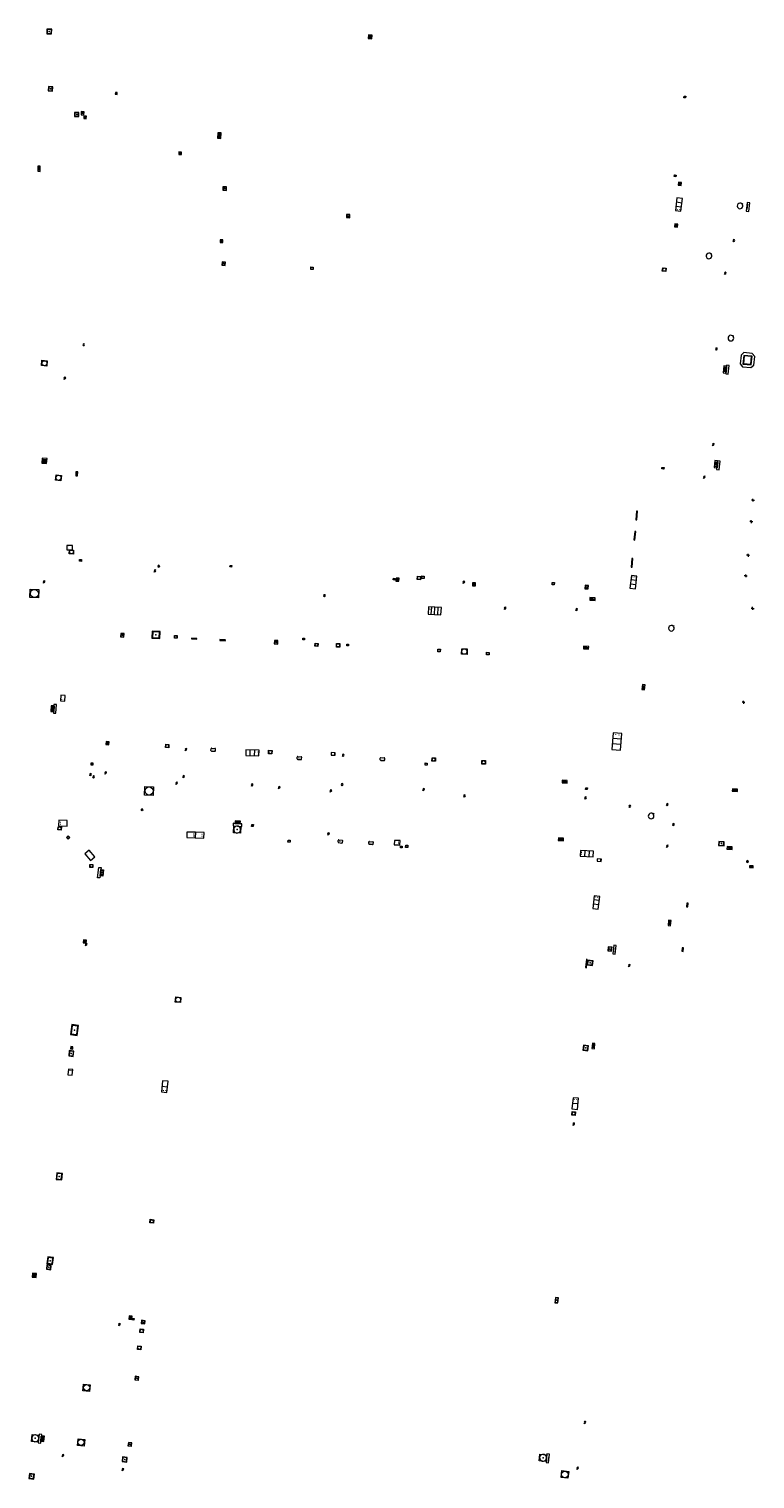
# Model space of a CAD drawing. Units: metres. Extents: x 1897815 to 1919728, y 4204939 to 4229361.
# Drawn here: x 1913042 to 1913126, y 4224290 to 4224458 of the extents above; entities that cross this region are included whole.
import ezdxf

# ---------------------------------------------------------------- set-up
doc = ezdxf.new("R2010")
doc.units = ezdxf.units.M
doc.header["$MEASUREMENT"] = 0
doc.layers.add('SOL_AFFL', color=6, linetype='Continuous', lineweight=0, true_color=0xff00ff)
doc.layers.add('SOL_AFFL_Ss-Pont', color=9, linetype='Continuous', lineweight=0, true_color=0xbababa)
doc.layers.get('0').off()
doc.styles.add('Style-ITALICS', font='ITALICS.shx')

# ---------------------------------------------------------------- blocks, each defined once
blk = doc.blocks.new('AFF105_3')
at = {"color": 0, "linetype": 'ByBlock', "lineweight": -2}
for p, q in [((-0.07, 0.069948), (-0.07, 0.26)), ((0, 0.33), (0.38, 0.330281)), ((0, 0), (0.38, 0.000281)), ((0.45, 0.070333), (0.45, 0.260333))]:
    blk.add_line(p, q, dxfattribs=at)
for centre, start, end in [((0, 0.26), 90, 180), ((0, 0.07), 180.042406, 270), ((0.38, 0.260281), 0.042406, 90), ((0.38, 0.070281), 270, 0.042406)]:
    blk.add_arc(centre, 0.07, start, end, dxfattribs=at)
at = {"color": 0, "linetype": 'ByBlock', "lineweight": -2, "insert": (0.018176, 0.047614), "char_height": 0.140089, "attachment_point": 7, "line_spacing_factor": 0.6, "style": 'Style-ITALICS'}
blk.add_mtext('GAZ', dxfattribs=at)
blk = doc.blocks.new('AFF003_6')
at = {"color": 0, "linetype": 'ByBlock', "lineweight": -2, "flags": 128}
for points in [[(0.101, 0.001), (0.071, 0.071), (0.001, 0.101), (-0.069, 0.071), (-0.099, 0.001), (-0.069, -0.069), (0.001, -0.099), (0.071, -0.069), (0.101, 0.001)], [(-0.083, -0.166), (0.084, 0.167)]]:
    blk.add_lwpolyline(points, dxfattribs=at)
blk = doc.blocks.new('AFF001_7')
at = {"color": 0, "linetype": 'ByBlock', "lineweight": -2, "flags": 128}
blk.add_lwpolyline([(0, 1), (1, 1), (1, 0), (0, 0), (0, 1)], close=True, dxfattribs=at)
at = {"color": 0, "linetype": 'ByBlock', "lineweight": -2}
blk.add_circle((0.5, 0.5), 0.47, dxfattribs=at)
blk = doc.blocks.new('AFF024_3')
at = {"color": 0, "linetype": 'ByBlock', "lineweight": -2, "flags": 128}
for points in [[(0, 0), (1, 0), (1, 0.65), (0, 0.65), (0, 0)], [(0.787, 0.437), (0.748, 0.437)], [(0.787, 0.197), (0.748, 0.197)]]:
    blk.add_lwpolyline(points, dxfattribs=at)
blk = doc.blocks.new('AFF017_4')
at = {"color": 0, "linetype": 'ByBlock', "lineweight": -2, "flags": 128}
for points in [[(0, 0), (1, 0), (1, 0.295), (0, 0.295), (0, 0)], [(0.197, 0), (0.197, 0.039), (0.803, 0.039), (0.803, 0)]]:
    blk.add_lwpolyline(points, dxfattribs=at)
blk = doc.blocks.new('AFF014_6')
at = {"color": 0, "linetype": 'ByBlock', "lineweight": -2, "flags": 128}
for points in [[(0, 0), (0.4, 0), (0.4, 0.4), (0, 0.4), (0, 0)], [(0.08, 0.08), (0.08, 0.32)], [(0.16, 0.08), (0.16, 0.32)], [(0.24, 0.08), (0.24, 0.32)], [(0.32, 0.08), (0.32, 0.32)]]:
    blk.add_lwpolyline(points, dxfattribs=at)
blk = doc.blocks.new('AFF002_7')
at = {"color": 0, "linetype": 'ByBlock', "lineweight": -2, "flags": 128}
for points in [[(0, 0), (1, 0), (1, 1), (0, 1), (0, 0)], [(0.079, 0.079), (0.921, 0.079), (0.921, 0.921), (0.079, 0.921), (0.079, 0.079)]]:
    blk.add_lwpolyline(points, dxfattribs=at)
at = {"color": 0, "linetype": 'ByBlock', "lineweight": -2}
blk.add_point((0.5, 0.5), dxfattribs=at)
blk = doc.blocks.new('AFF016_6')
at = {"color": 0, "linetype": 'ByBlock', "lineweight": -2, "flags": 128}
for points in [[(0, 0), (1.3, 0), (1.3, 0.65), (0, 0.65), (0, 0)], [(0.65, 0), (0.65, 0.65)], [(1.1, 0.45), (1.157, 0.45)], [(1.1, 0.2), (1.157, 0.2)]]:
    blk.add_lwpolyline(points, dxfattribs=at)
blk = doc.blocks.new('AFF119_4')
at = {"color": 0, "linetype": 'ByBlock', "lineweight": -2, "flags": 128}
for points in [[(-0.132, 0.053), (0.13, -0.055)], [(0.1, 0), (0.07, 0.07), (0, 0.1), (-0.07, 0.07), (-0.1, 0), (-0.07, -0.07), (0, -0.1), (0.07, -0.07), (0.1, 0)], [(-0.054, -0.132), (0.053, 0.131)]]:
    blk.add_lwpolyline(points, dxfattribs=at)
blk = doc.blocks.new('AFF015_5')
at = {"color": 0, "linetype": 'ByBlock', "lineweight": -2, "flags": 128}
for points in [[(0, 0), (1.95, 0), (1.95, 0.65), (0, 0.65), (0, 0)], [(0.65, 0), (0.65, 0.65)], [(1.3, 0), (1.3, 0.65)], [(1.749, 0.449), (1.795, 0.449)], [(1.749, 0.201), (1.795, 0.201)]]:
    blk.add_lwpolyline(points, dxfattribs=at)
blk = doc.blocks.new('AFF025_2')
at = {"color": 0, "linetype": 'ByBlock', "lineweight": -2, "flags": 128}
for points in [[(0, 0), (1, 0), (1, 0.3), (0, 0.3), (0, 0)], [(0.1, 0.3), (0.1, 1.1), (0.9, 1.1), (0.9, 0.3)], [(0.9, 0.7), (0.885, 0.8), (0.845, 0.9), (0.78, 0.98), (0.7, 1.045), (0.6, 1.085), (0.5, 1.1), (0.4, 1.085), (0.3, 1.045), (0.22, 0.98), (0.155, 0.9), (0.115, 0.8), (0.1, 0.7), (0.115, 0.6), (0.155, 0.5), (0.22, 0.42), (0.3, 0.355), (0.4, 0.315), (0.5, 0.3), (0.6, 0.315), (0.7, 0.355), (0.78, 0.42), (0.845, 0.5), (0.885, 0.6), (0.9, 0.7)], [(0.195, 0), (0.195, 0.04), (0.805, 0.04), (0.805, 0)]]:
    blk.add_lwpolyline(points, dxfattribs=at)
at = {"color": 0, "linetype": 'ByBlock', "lineweight": -2}
blk.add_point((0.5, 0.7), dxfattribs=at)
blk = doc.blocks.new('AFF121_6')
at = {"color": 0, "linetype": 'ByBlock', "lineweight": -2, "flags": 128}
for points in [[(0, 0.25), (0.19, 0.25), (0.19, 0), (0, 0), (0, 0.25)], [(0, 0), (0.095, 0.25), (0.19, 0)]]:
    blk.add_lwpolyline(points, dxfattribs=at)
blk = doc.blocks.new('AFF002_6')
at = {"color": 0, "linetype": 'ByBlock', "lineweight": -2, "flags": 128}
for points in [[(0, 0), (1, 0), (1, 1), (0, 1), (0, 0)], [(0.079, 0.079), (0.921, 0.079), (0.921, 0.921), (0.079, 0.921), (0.079, 0.079)]]:
    blk.add_lwpolyline(points, dxfattribs=at)
at = {"color": 0, "linetype": 'ByBlock', "lineweight": -2}
blk.add_point((0.5, 0.5), dxfattribs=at)
blk = doc.blocks.new('AFF014_5')
at = {"color": 0, "linetype": 'ByBlock', "lineweight": -2, "flags": 128}
for points in [[(0, 0), (0.4, 0), (0.4, 0.4), (0, 0.4), (0, 0)], [(0.08, 0.08), (0.08, 0.32)], [(0.16, 0.08), (0.16, 0.32)], [(0.24, 0.08), (0.24, 0.32)], [(0.32, 0.08), (0.32, 0.32)]]:
    blk.add_lwpolyline(points, dxfattribs=at)
blk = doc.blocks.new('AFF106_4')
at = {"color": 0, "linetype": 'ByBlock', "lineweight": -2, "flags": 128}
for points in [[(0, 0), (2.6, 0), (2.6, 0.65), (0, 0.65), (0, 0)], [(0.317, 0.463), (0.348, 0.463)], [(0.348, 0.187), (0.317, 0.187)], [(0.655, 0), (0.655, 0.65)], [(1.3, 0), (1.3, 0.65)], [(1.955, 0), (1.955, 0.65)]]:
    blk.add_lwpolyline(points, dxfattribs=at)
blk = doc.blocks.new('AFF014')
at = {"flags": 128}
for points in [[(0, 0), (0.4, 0), (0.4, 0.4), (0, 0.4), (0, 0)], [(0.08, 0.08), (0.08, 0.32)], [(0.16, 0.08), (0.16, 0.32)], [(0.24, 0.08), (0.24, 0.32)], [(0.32, 0.08), (0.32, 0.32)]]:
    blk.add_lwpolyline(points, dxfattribs=at)
blk = doc.blocks.new('AFF002')
at = {"flags": 128}
for points in [[(0, 0), (1, 0), (1, 1), (0, 1), (0, 0)], [(0.079, 0.079), (0.921, 0.079), (0.921, 0.921), (0.079, 0.921), (0.079, 0.079)]]:
    blk.add_lwpolyline(points, dxfattribs=at)
blk.add_point((0.5, 0.5))
blk = doc.blocks.new('AFF001')
at = {"flags": 128}
blk.add_lwpolyline([(0, 1), (1, 1), (1, 0), (0, 0), (0, 1)], close=True, dxfattribs=at)
blk.add_circle((0.5, 0.5), 0.47)
blk = doc.blocks.new('AFF018')
at = {"flags": 128}
blk.add_lwpolyline([(0.205486, 0.254479), (0.258586, 0.307579), (0.302586, 0.263579), (0.249963, 0.210956)], dxfattribs=at)
blk.add_arc((0, 0), 0.327084, 51.079897, 40.162643)
blk = doc.blocks.new('AFF102_4')
at = {"color": 0, "linetype": 'ByBlock', "lineweight": -2, "flags": 128}
for points in [[(-0.0844, 0), (0.0002, 0.0852), (0.0854, 0), (0.0002, -0.0846), (-0.0844, 0), (-0.169, 0)], [(0.0002, 0.0852), (0.0002, 0.1698)], [(0.0854, 0), (0.17, 0)], [(0.0002, -0.0846), (0.0002, -0.1692)]]:
    blk.add_lwpolyline(points, dxfattribs=at)
blk = doc.blocks.new('AFF072_2')
at = {"color": 0, "linetype": 'ByBlock', "lineweight": -2, "flags": 128}
for points in [[(0.296, 0), (1.206, 0), (1.501, 0.295), (1.501, 1.205), (1.206, 1.5), (0.296, 1.5), (0.001, 1.205), (0.001, 0.295), (0.296, 0)], [(0.296, 0.295), (1.206, 0.295), (1.206, 1.205), (0.296, 1.205), (0.296, 0.295)], [(0.355, 0.354), (1.147, 0.354), (1.147, 1.146), (0.355, 1.146), (0.355, 0.354)]]:
    blk.add_lwpolyline(points, dxfattribs=at)
blk = doc.blocks.new('AFF121')
at = {"flags": 128}
for points in [[(0, 0.25), (0.19, 0.25), (0.19, 0), (0, 0), (0, 0.25)], [(0, 0), (0.095, 0.25), (0.19, 0)]]:
    blk.add_lwpolyline(points, dxfattribs=at)
blk = doc.blocks.new('AFF003')
at = {"flags": 128}
for points in [[(0.101, 0.001), (0.071, 0.071), (0.001, 0.101), (-0.069, 0.071), (-0.099, 0.001), (-0.069, -0.069), (0.001, -0.099), (0.071, -0.069), (0.101, 0.001)], [(-0.083, -0.166), (0.084, 0.167)]]:
    blk.add_lwpolyline(points, dxfattribs=at)
blk = doc.blocks.new('AFF017')
at = {"flags": 128}
for points in [[(0, 0), (1, 0), (1, 0.295), (0, 0.295), (0, 0)], [(0.197, 0), (0.197, 0.039), (0.803, 0.039), (0.803, 0)]]:
    blk.add_lwpolyline(points, dxfattribs=at)

msp = doc.modelspace()

# ---------------------------------------------------------------- block references
at = {"layer": 'SOL_AFFL'}
for name, p, xscale, yscale, rotation in [('AFF002_6', (1913044.36556, 4224458.016526), 0.560126, 0.560126, 268.035659), ('AFF014', (1913082.006, 4224456.893), 1.02774, 1.02774, 85.815084), ('AFF002_6', (1913044.988386, 4224450.807607), 0.497312, 0.497312, 85.303822), ('AFF002_6', (1913052.281944, 4224450.4509), 0.220082, 0.220082, 357.747568), ('AFF001_7', (1913118.375876, 4224450.032854), 0.199973, 0.199973, 83.616942), ('AFF002_6', (1913048.048633, 4224448.351894), 0.477239, 0.47496, 179.570001), ('AFF002_6', (1913048.315616, 4224448.086918), 0.342833, 0.376155, 355.704392), ('AFF002_6', (1913048.624234, 4224447.640649), 0.301648, 0.29006, 356.753208), ('AFF014', (1913064.174, 4224446.001), 1.60257, 0.944951, 267.200907), ('AFF014_5', (1913043.57799, 4224441.529868), 1.491734, 0.682091, 88.792214), ('AFF001_7', (1913117.256468, 4224440.903213), 0.199973, 0.199973, 83.610476), ('AFF014_6', (1913117.8438, 4224439.889911), 0.8739, 0.8739, 83.610476), ('AFF015_5', (1913117.369205, 4224438.471622), 0.764087, 0.999625, 263.017445), ('AFF002', (1913079.454, 4224436.539), 0.378033, 0.378033, 179.242164), ('AFF018', (1913124.679302, 4224437.520853), 0.999867, 0.999867, 359.570001), ('AFF017_4', (1913125.516169, 4224437.914531), 0.999867, 0.999867, 263.744634), ('AFF014_6', (1913117.118632, 4224435.460818), 0.8739, 0.8739, 262.677579), ('AFF014', (1913064.428, 4224433.613), 0.827504, 0.827504, 269.826901), ('AFF003_6', (1913123.971497, 4224433.516504), 0.999078, 0.999078, 359.570001), ('AFF018', (1913121.082187, 4224431.72646), 0.999867, 0.999867, 359.570001), ('AFF002', (1913064.658, 4224431.037), 0.380922, 0.380922, 267.012916), ('AFF001', (1913075.233, 4224430.434), 0.277515, 0.277515, 176.713189), ('AFF001_7', (1913116.071186, 4224429.924261), 0.399947, 0.399947, 83.274365), ('AFF003_6', (1913122.973082, 4224429.740476), 0.999078, 0.999078, 359.570001), ('AFF001_7', (1913044.399121, 4224419.588303), 0.615714, 0.615714, 175.192704), ('AFF003_6', (1913121.947497, 4224420.962504), 0.999078, 0.999078, 359.570001), ('AFF072_2', (1913124.824038, 4224420.567545), 1.103853, 1.066525, 264.720156), ('AFF014', (1913123.02561, 4224418.167206), 2, 0.75, 84.789504), ('AFF003_6', (1913046.435963, 4224417.597224), 0.999867, 0.999867, 359.570001), ('AFF014_6', (1913043.805522, 4224408.308941), 1.444799, 1.44469, 264.806359), ('AFF014', (1913121.77167, 4224408.019476), 2, 0.75, 264.169434), ('AFF017_4', (1913122.071956, 4224407.99452), 0.999867, 0.999867, 264.169576), ('AFF001_7', (1913045.425859, 4224406.377982), 0.632767, 0.632767, 264.129669), ('AFF014_6', (1913047.72816, 4224406.716666), 1.12485, 0.502461, 266.852557), ('AFF121', (1913115.863768, 4224407.025229), 0.999867, 0.999867, 83.660007), ('AFF003_6', (1913120.546054, 4224406.121169), 0.999078, 0.999078, 359.570001), ('AFF102_4', (1913126.176593, 4224403.442454), 0.999978, 0.999978, 359.570001), ('AFF014_6', (1913112.71068, 4224401.1655), 2.499667, 0.299173, 84.375573), ('AFF102_4', (1913125.986744, 4224400.959874), 0.999978, 0.999978, 359.570001), ('AFF014_6', (1913112.503076, 4224398.817304), 2.499667, 0.299173, 84.375573), ('AFF024_3', (1913047.307157, 4224398.18372), 0.639915, 0.768434, 180.274422), ('AFF001_7', (1913046.977473, 4224397.688247), 0.469937, 0.469937, 267.501393), ('AFF001_7', (1913048.139379, 4224396.359665), 0.22296, 0.222859, 357.357709), ('AFF014_6', (1913112.168527, 4224395.675145), 2.499667, 0.299173, 84.375573), ('AFF102_4', (1913125.617534, 4224397.063053), 0.999978, 0.999978, 359.570001), ('AFF003_6', (1913056.878255, 4224395.266187), 0.999867, 0.999867, 359.570001), ('AFF119_4', (1913057.311193, 4224395.796882), 0.999867, 0.999867, 359.570001), ('AFF001_7', (1913065.565652, 4224395.706935), 0.184954, 0.184954, 353.674484), ('AFF001_7', (1913084.493342, 4224394.198025), 0.199973, 0.199973, 356.334812), ('AFF002_7', (1913084.797325, 4224394.066757), 0.349953, 0.349953, 356.045888), ('AFF001_7', (1913087.264323, 4224394.234223), 0.399947, 0.399947, 356.864417), ('AFF001_7', (1913087.777298, 4224394.371358), 0.29996, 0.29996, 356.864417), ('AFF015_5', (1913112.559551, 4224393.152474), 0.769174, 0.999625, 83.061045), ('AFF102_4', (1913125.343634, 4224394.679249), 0.999978, 0.999978, 359.570001), ('AFF001_7', (1913042.391191, 4224392.152074), 0.999646, 0.998469, 357.642525), ('AFF003_6', (1913044.030081, 4224393.997756), 0.999867, 0.999867, 359.570001), ('AFF003_6', (1913092.670718, 4224393.962672), 0.999867, 0.999867, 359.570001), ('AFF002_7', (1913093.675171, 4224393.504181), 0.369963, 0.369951, 0.034551), ('AFF001_7', (1913102.902312, 4224393.651908), 0.249967, 0.249967, 357.121344), ('AFF002_7', (1913106.70042, 4224393.186449), 0.399947, 0.399947, 356.523723), ('AFF003_6', (1913076.527636, 4224392.394003), 0.999867, 0.999867, 359.570001), ('AFF106_4', (1913088.527317, 4224390.25416), 0.572486, 1.292136, 356.142517), ('AFF003_6', (1913097.457551, 4224390.943059), 0.999867, 0.999867, 359.570001), ('AFF003_6', (1913105.753523, 4224390.788807), 0.999867, 0.999867, 359.570001), ('AFF014_6', (1913107.892273, 4224392.117615), 1.4998, 0.7499, 176.986484), ('AFF102_4', (1913126.141219, 4224390.899769), 0.999978, 0.999978, 359.570001), ('AFF002_7', (1913053.31499, 4224387.986696), 0.399947, 0.398947, 176.619616), ('AFF002_7', (1913057.478263, 4224388.214423), 0.933733, 0.801098, 177.115093), ('AFF001_7', (1913059.454567, 4224387.749638), 0.29996, 0.29996, 177.170185), ('AFF014_6', (1913061.719928, 4224387.429668), 1.549794, 0.211151, 177.170185), ('AFF014_6', (1913065.040387, 4224387.270762), 1.599787, 0.299173, 177.034472), ('AFF002_7', (1913071.132984, 4224387.169043), 0.399947, 0.399947, 177.212164), ('AFF001_7', (1913074.219776, 4224387.450844), 0.199973, 0.199973, 177.718774), ('AFF001_7', (1913075.785096, 4224386.849158), 0.349953, 0.349953, 176.957379), ('AFF001_7', (1913078.307719, 4224386.834225), 0.407123, 0.407123, 181.258822), ('AFF001_7', (1913079.309055, 4224386.759717), 0.199973, 0.199973, 178.564915), ('AFF001_7', (1913089.954564, 4224386.176875), 0.29996, 0.29996, 178.795781), ('AFF001_7', (1913093.074459, 4224386.206455), 0.649914, 0.649914, 177.220722), ('AFF014_6', (1913106.5341, 4224386.213428), 1.4998, 0.7499, 357.017776), ('AFF001_7', (1913095.609213, 4224385.809471), 0.29996, 0.29996, 177.204717), ('AFF014_6', (1913113.375504, 4224382.099509), 1.4998, 0.7499, 264.004334), ('AFF014_6', (1913044.869242, 4224379.636831), 1.706076, 0.715366, 266.599803), ('AFF017_4', (1913045.164222, 4224379.776735), 0.999867, 0.999867, 266.599803), ('AFF024_3', (1913045.970085, 4224380.835575), 0.649914, 0.768434, 266.639263), ('AFF102_4', (1913125.07981, 4224380.038875), 0.999978, 0.999978, 359.570001), ('AFF015_5', (1913110.819637, 4224374.487491), 0.982834, 1.538354, 84.781534), ('AFF002_7', (1913051.192029, 4224375.130733), 0.349953, 0.349953, 357.153978), ('AFF001_7', (1913058.105451, 4224374.792123), 0.369951, 0.369951, 357.131625), ('AFF003_6', (1913060.478658, 4224374.586332), 0.999867, 0.999867, 359.570001), ('AFF105_3', (1913063.438883, 4224374.377265), 0.999867, 0.999867, 357.116882), ('AFF015_5', (1913067.403543, 4224373.86843), 0.786643, 0.999625, 358.748344), ('AFF001_7', (1913070.0338, 4224374.072666), 0.399947, 0.399947, 356.746717), ('AFF024_3', (1913077.287888, 4224373.919234), 0.479936, 0.445672, 356.964284), ('AFF121_6', (1913049.686581, 4224372.999387), 0.999867, 0.999867, 175.71779), ('AFF105_3', (1913073.422617, 4224373.415429), 0.999867, 0.999867, 357.116882), ('AFF003_6', (1913078.696601, 4224373.900663), 0.999867, 0.999867, 359.570001), ('AFF105_3', (1913083.04866, 4224373.289191), 0.999867, 0.999867, 357.116882), ('AFF001_7', (1913088.180842, 4224372.756858), 0.249969, 0.249966, 357.8766), ('AFF001_7', (1913088.973366, 4224373.213599), 0.399947, 0.399947, 356.972565), ('AFF001_7', (1913094.772248, 4224372.879109), 0.402951, 0.402951, 359.854345), ('AFF003_6', (1913049.418978, 4224371.676649), 0.999867, 0.999867, 359.570001), ('AFF003_6', (1913049.775841, 4224371.397), 0.999867, 0.999867, 359.570001), ('AFF003_6', (1913051.174324, 4224371.880452), 0.999867, 0.999867, 359.570001), ('AFF003_6', (1913059.400442, 4224370.678834), 0.999867, 0.999867, 359.570001), ('AFF003_6', (1913060.210068, 4224371.439678), 0.999867, 0.999867, 359.570001), ('AFF014_6', (1913104.663837, 4224370.964065), 1.4998, 0.7499, 177.284692), ('AFF001_7', (1913055.673363, 4224369.283955), 0.999867, 0.999867, 357.038065), ('AFF003_6', (1913068.136938, 4224370.467282), 0.999867, 0.999867, 359.570001), ('AFF003_6', (1913071.285434, 4224370.17768), 0.999867, 0.999867, 359.570001), ('AFF003_6', (1913077.267888, 4224369.788818), 0.999867, 0.999867, 359.570001), ('AFF003_6', (1913078.572126, 4224370.504953), 0.999867, 0.999867, 359.570001), ('AFF003_6', (1913088.023925, 4224369.944068), 0.999867, 0.999867, 359.570001), ('AFF003_6', (1913092.751857, 4224369.201659), 0.999867, 0.999867, 359.570001), ('AFF003_6', (1913106.778666, 4224368.9724), 0.999078, 0.999078, 359.570001), ('AFF121_6', (1913106.9873, 4224370.125713), 0.999867, 0.856553, 176.510234), ('AFF014_6', (1913124.394427, 4224369.986073), 1.4998, 0.7499, 177.072745), ('AFF119_4', (1913055.382734, 4224367.597314), 0.998922, 0.998922, 359.570001), ('AFF003_6', (1913111.906497, 4224367.990504), 0.999078, 0.999078, 359.570001), ('AFF003_6', (1913116.259497, 4224368.191504), 0.999078, 0.999078, 359.570001), ('AFF024_3', (1913046.709195, 4224366.338548), 0.975075, 0.999264, 178.394868), ('AFF025_2', (1913066.953183, 4224365.95364), 0.999867, 0.999867, 176.379114), ('AFF014_6', (1913066.158739, 4224366.016596), 1.4998, 0.7499, 356.457284), ('AFF121_6', (1913068.283466, 4224365.876663), 0.999867, 0.999867, 177.109586), ('AFF003_6', (1913116.966497, 4224365.879504), 0.999078, 0.999078, 359.570001), ('AFF001_7', (1913045.63609, 4224365.243717), 0.381377, 0.377471, 357.460085), ('AFF001_7', (1913046.821633, 4224364.547548), 0.249967, 0.249967, 224.856001), ('AFF024_3', (1913060.564852, 4224364.354757), 0.992292, 0.999264, 357.8955), ('AFF024_3', (1913061.556475, 4224364.318318), 0.992292, 0.999264, 357.8955), ('AFF001_7', (1913072.294029, 4224363.828061), 0.251595, 0.249019, 356.987164), ('AFF003_6', (1913076.989573, 4224364.813428), 0.999867, 0.999867, 359.570001), ('AFF105_3', (1913078.166724, 4224363.771864), 0.999867, 0.999867, 353.694831), ('AFF014_6', (1913103.61683, 4224364.020652), 1.4998, 0.7499, 356.967251), ('AFF024_3', (1913049.894031, 4224362.125641), 0.996265, 0.999264, 129.684798), ('AFF105_3', (1913081.713974, 4224363.588259), 0.999867, 0.999867, 353.694831), ('AFF024_3', (1913084.61418, 4224363.535333), 0.649914, 0.768434, 357.198159), ('AFF001_7', (1913085.53889, 4224363.376409), 0.199973, 0.199973, 176.8942), ('AFF001_7', (1913085.940614, 4224363.478383), 0.250167, 0.250167, 267.279391), ('AFF015_5', (1913107.702031, 4224362.77212), 0.769683, 0.999625, 177.27939), ('AFF002_7', (1913122.858669, 4224363.868242), 0.649914, 0.459939, 176.840645), ('AFF014_6', (1913123.161293, 4224363.023059), 1.4998, 0.7499, 356.843959), ('AFF001_7', (1913049.323459, 4224360.906168), 0.349953, 0.349953, 356.017395), ('AFF017_4', (1913050.630773, 4224360.874686), 1.19984, -0.930332, 263.754204), ('AFF024_3', (1913108.114258, 4224361.609148), 0.479936, 0.430683, 356.002387), ('AFF119_4', (1913125.541275, 4224361.588346), 0.998922, 0.998922, 359.570001), ('AFF014_6', (1913125.777991, 4224360.887642), 1.025454, 0.499933, 357.43184), ('AFF014_6', (1913050.525953, 4224359.916933), 1.817758, -0.782184, 83.754204), ('AFF015_5', (1913108.251733, 4224356.078696), 0.757983, 0.999625, 83.358179), ('AFF014_6', (1913118.626553, 4224356.332797), 1.049073, 0.373966, 84.008731), ('AFF014_6', (1913116.639377, 4224354.149942), 1.4998, 0.7499, 83.988765), ('AFF002_7', (1913048.933974, 4224352.484302), 0.339816, 0.339816, 174.242852), ('AFF003_6', (1913048.917374, 4224352.004476), 0.999078, 0.999078, 359.570001), ('AFF002_7', (1913109.398751, 4224351.700545), 0.45294, 0.45294, 263.229809), ('AFF017_4', (1913110.228426, 4224350.869405), 0.999867, 0.999867, 83.976454), ('AFF014_6', (1913118.084876, 4224351.172404), 1.049073, 0.373966, 84.008731), ('AFF014_6', (1913106.870922, 4224349.289772), 2.413065, 0.249967, 83.623137), ('AFF002_7', (1913107.646726, 4224350.073866), 0.649914, 0.519931, 173.606665), ('AFF003_6', (1913111.852445, 4224349.562353), 0.999078, 0.999078, 359.570001), ('AFF001_7', (1913059.29053, 4224345.908257), 0.608146, 0.608146, 264.665545), ('AFF002_7', (1913047.878214, 4224341.443384), 1.158336, 0.791615, 82.629017), ('AFF002_7', (1913047.42005, 4224339.017077), 0.613665, 0.530292, 84.14737), ('AFF002_7', (1913047.087588, 4224339.883481), 0.260075, 0.260075, 354.275858), ('AFF002_7', (1913106.543579, 4224340.31317), 0.582922, 0.582922, 263.663859), ('AFF014_6', (1913107.805389, 4224339.905742), 1.4998, 0.7499, 84.27117), ('AFF024_3', (1913047.293785, 4224336.848252), 0.641915, 0.769433, 85.102842), ('AFF016_6', (1913057.747822, 4224336.199854), 0.996021, 0.999867, 264.696104), ('AFF016_6', (1913105.847704, 4224332.859175), 1.003713, 0.999867, 84.296104), ('AFF001_7', (1913105.58565, 4224332.182213), 0.399947, 0.399947, 84.296104), ('AFF003_6', (1913105.41524, 4224331.192595), 0.999078, 0.999078, 359.570001), ('AFF002_7', (1913046.07272, 4224324.698691), 0.759415, 0.649974, 84.054571), ('AFF001_7', (1913056.699105, 4224319.702455), 0.399947, 0.399947, 84.127406), ('AFF002_7', (1913045.019491, 4224314.927621), 0.783988, 0.657922, 83.713987), ('AFF014_6', (1913042.694302, 4224313.897322), 1.12485, 1.12485, 264.058523), ('AFF002_7', (1913044.804872, 4224314.309297), 0.499246, 0.499246, 84.053514), ('AFF002_7', (1913103.582768, 4224310.453524), 0.59992, 0.349953, 84.500954), ('AFF014_6', (1913053.903779, 4224308.961563), 0.999867, 0.842408, 264.08892), ('AFF121_6', (1913054.214687, 4224308.687258), 0.999867, 0.999867, 263.639293), ('AFF003_6', (1913052.766532, 4224307.980202), 0.999078, 0.999078, 359.570001), ('AFF001_7', (1913055.506908, 4224307.002735), 0.399947, 0.399947, 84.127406), ('AFF002_7', (1913055.277028, 4224308.081348), 0.437263, 0.369908, 353.66386), ('AFF001_7', (1913055.243218, 4224305.04192), 0.399947, 0.399947, 84.127406), ('AFF002_7', (1913054.547988, 4224301.537506), 0.423931, 0.423931, 354.020766), ('AFF001_7', (1913048.615041, 4224301.062087), 0.772897, 0.772897, 264.375573), ('AFF025_2', (1913043.66016, 4224294.213996), 0.999867, 0.999867, 84.25964), ('AFF003_6', (1913106.715731, 4224296.636458), 0.999078, 0.999078, 359.570001), ('AFF014_6', (1913043.784448, 4224295.036797), 1.4998, 0.7499, 264.129561), ('AFF001_7', (1913047.967564, 4224294.727611), 0.772897, 0.772897, 264.375573), ('AFF002_7', (1913053.750703, 4224293.894292), 0.416172, 0.416172, 353.640252), ('AFF003_6', (1913046.223285, 4224292.800906), 0.999078, 0.999078, 359.570001), ('AFF002_7', (1913053.067154, 4224292.079612), 0.549889, 0.549889, 353.620979), ('AFF025_2', (1913102.500987, 4224291.948584), 0.999867, 0.999867, 84.13089), ('AFF002_7', (1913042.282476, 4224290.117102), 0.569038, 0.569038, 354.630785), ('AFF003_6', (1913053.165451, 4224291.187968), 0.999867, 0.999867, 359.570001), ('AFF001_7', (1913104.026949, 4224291.032227), 0.799894, 0.799894, 264.13089), ('AFF003_6', (1913105.866091, 4224291.34339), 0.999078, 0.999078, 359.570001)]:
    msp.add_blockref(name, p, dxfattribs=dict(at, xscale=xscale, yscale=yscale, rotation=rotation))
at = {"layer": 'SOL_AFFL', "xscale": 0.304878, "yscale": 0.304878}
msp.add_blockref('AFF018', (1913048.616573, 4224421.439454), dxfattribs=at)
at = {"layer": 'SOL_AFFL'}
for name, p in [('AFF018', (1913123.617, 4224422.218)), ('AFF003', (1913121.591, 4224409.909)), ('AFF018', (1913116.725, 4224388.61)), ('AFF018', (1913114.381, 4224366.862)), ('AFF003', (1913116.2595, 4224363.3805))]:
    msp.add_blockref(name, p, dxfattribs=at)
at = {"layer": 'SOL_AFFL', "rotation": 264.789504}
msp.add_blockref('AFF017', (1913123.1091, 4224419.064136), dxfattribs=at)
at = {"layer": 'SOL_AFFL_Ss-Pont'}
for p, xscale, yscale, rotation in [((1913059.95, 4224443.471), 0.295137, 0.295137, 88.252535), ((1913064.754, 4224439.745), 0.414121, 0.414121, 268.616313)]:
    msp.add_blockref('AFF002_7', p, dxfattribs=dict(at, xscale=xscale, yscale=yscale, rotation=rotation))

doc.saveas('drawing.dxf')
